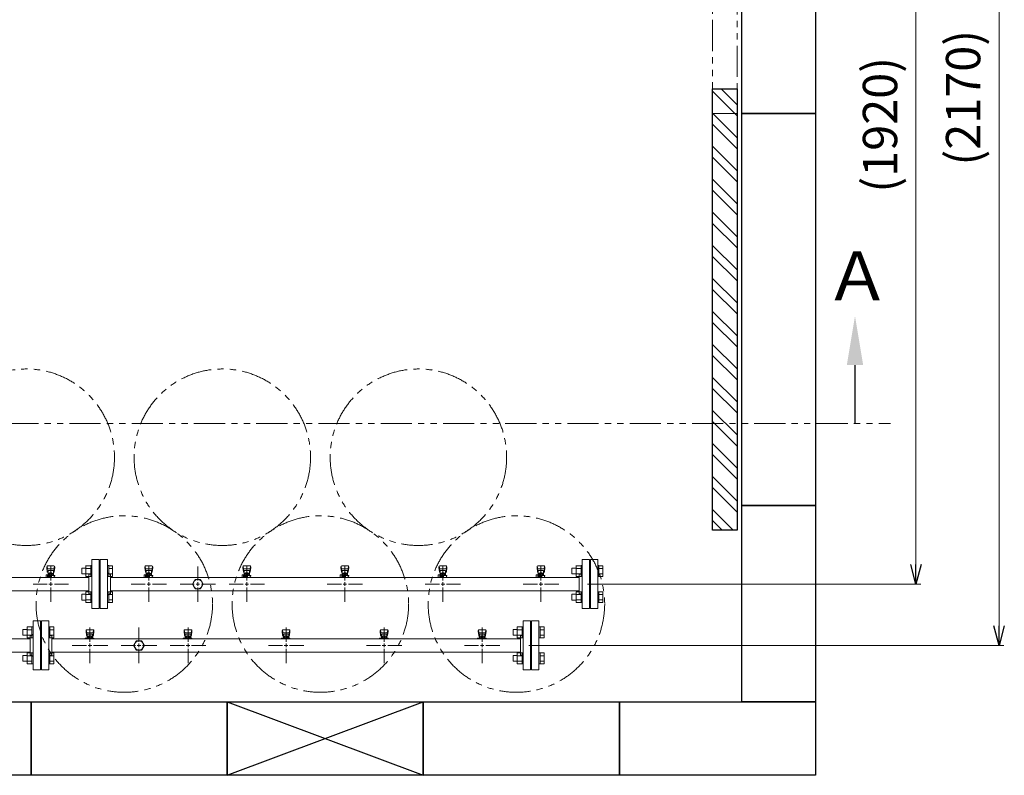
# Model space of a CAD drawing. Units: millimetres. Extents: x 4886 to 17109, y 557 to 8676.
# Drawn here: x 9645 to 11654, y 5636 to 7177 of the extents above; entities that cross this region are included whole.
import ezdxf

# ---------------------------------------------------------------- set-up
doc = ezdxf.new("R2010")
doc.units = ezdxf.units.MM
for name, pattern in [('CENTER2', [1.125, 0.75, -0.125, 0.125, -0.125]), ('PHANTOM', [63.5, 31.75, -6.35, 6.35, -6.35, 6.35, -6.35]), ('実線', [0])]:
    doc.linetypes.add(name, pattern=pattern)
for name, color, linetype in [('0-2', 7, 'Continuous'), ('CSLAYER17', 7, 'Continuous'), ('ガス管', 7, 'Continuous')]:
    doc.layers.add(name, color=color, linetype=linetype)
doc.layers.add('図面枠', color=7, linetype='Continuous', lineweight=50)
doc.styles.get("Standard").update_dxf_attribs({"font": 'simplex.shx', "bigfont": 'bigfont.shx'})
doc.styles.add('ｽﾀｲﾙ2', font='txt')

msp = doc.modelspace()

# ---------------------------------------------------------------- linework, layer by layer
at = {"color": 7, "linetype": '実線', "lineweight": 9, "ltscale": 0.001}
for p, q in [((11642.8, 5940.9), (11642.8, 8030.9)), ((11473.3, 6065.9), (11473.3, 7905.9))]:
    msp.add_line(p, q, dxfattribs=at)
at = {"linetype": 'PHANTOM', "lineweight": 9, "ltscale": 2}
for p, q in [((11058.3, 6985.9), (11058.3, 7885.9)), ((11108.3, 7885.9), (11108.3, 6985.9)), ((11108.3, 6985.9), (11058.3, 6985.9))]:
    msp.add_line(p, q, dxfattribs=at)
at = {"color": 1, "linetype": 'PHANTOM', "lineweight": 13, "ltscale": 2}
msp.add_line((6952.5, 6353.2), (11421.1, 6353.2), dxfattribs=at)
at = {"color": 0, "linetype": 'ByBlock', "lineweight": -2}
for p, q in [((11473.3, 6025.9), (11462.6, 6065.9)), ((11484.1, 6065.9), (11473.3, 6025.9)), ((11473.3, 6025.9), (11473.3, 6065.9)), ((11642.8, 5900.9), (11632.1, 5940.9)), ((11653.5, 5940.9), (11642.8, 5900.9)), ((11642.8, 5900.9), (11642.8, 5940.9))]:
    msp.add_line(p, q, dxfattribs=at)
at = {"color": 6, "linetype": 'Continuous', "lineweight": 9}
for p, q in [((9771.6, 6058.5), (9771.6, 6046.5)), ((9771.6, 6058.5), (9780, 6058.5)), ((9771.6, 6046.5), (9780, 6046.5)), ((9780, 6063.5), (9780, 6041.5)), ((9780, 6063.4), (9790, 6063.4)), ((9780, 6057.9), (9790, 6057.9)), ((9780, 6047), (9790, 6047)), ((9790, 6063.5), (9790, 6041.5)), ((9790, 6063.5), (9792.3, 6063.5)), ((9792.3, 6041.5), (9792.3, 6063.5)), ((9826.6, 6063.5), (9824.3, 6063.5)), ((9824.3, 6041.5), (9824.3, 6063.5)), ((9826.6, 6063.5), (9826.6, 6041.5)), ((9834.6, 6063.4), (9826.6, 6063.4)), ((9834.6, 6057.9), (9826.6, 6057.9)), ((9834.6, 6047), (9826.6, 6047)), ((9834.6, 6063.4), (9834.6, 6041.5)), ((10771.6, 6058.5), (10771.6, 6046.5)), ((10771.6, 6058.5), (10780, 6058.5)), ((10771.6, 6046.5), (10780, 6046.5)), ((10780, 6063.5), (10780, 6041.5)), ((10780, 6063.4), (10790, 6063.4)), ((10780, 6057.9), (10790, 6057.9)), ((10780, 6047), (10790, 6047)), ((10790, 6063.5), (10790, 6041.5)), ((10790, 6063.5), (10792.3, 6063.5)), ((10792.3, 6041.5), (10792.3, 6063.5)), ((10826.6, 6063.5), (10824.3, 6063.5)), ((10824.3, 6041.5), (10824.3, 6063.5)), ((10826.6, 6063.5), (10826.6, 6041.5)), ((10834.6, 6063.4), (10826.6, 6063.4)), ((10834.6, 6057.9), (10826.6, 6057.9)), ((10834.6, 6047), (10826.6, 6047)), ((10834.6, 6063.4), (10834.6, 6041.5)), ((9780, 6041.5), (9790, 6041.5)), ((9790, 6041.5), (9792.3, 6041.5)), ((9826.6, 6041.5), (9824.3, 6041.5)), ((9834.6, 6041.5), (9826.6, 6041.5)), ((10780, 6041.5), (10790, 6041.5)), ((10790, 6041.5), (10792.3, 6041.5)), ((10826.6, 6041.5), (10824.3, 6041.5)), ((10834.6, 6041.5), (10826.6, 6041.5)), ((9780, 6010.4), (9780, 5988.4)), ((9780, 6010.4), (9790, 6010.4)), ((9790, 6010.4), (9790, 5988.4)), ((9790, 6010.4), (9792.3, 6010.4)), ((9792.3, 5988.4), (9792.3, 6010.4)), ((9826.6, 6010.4), (9824.3, 6010.4)), ((9824.3, 5988.4), (9824.3, 6010.4)), ((9826.6, 6010.4), (9826.6, 5988.4)), ((9834.6, 6010.4), (9826.6, 6010.4)), ((9834.6, 6010.4), (9834.6, 5988.4)), ((10780, 6010.4), (10780, 5988.4)), ((10780, 6010.4), (10790, 6010.4)), ((10790, 6010.4), (10790, 5988.4)), ((10790, 6010.4), (10792.3, 6010.4)), ((10792.3, 5988.4), (10792.3, 6010.4)), ((10826.6, 6010.4), (10824.3, 6010.4)), ((10824.3, 5988.4), (10824.3, 6010.4)), ((10826.6, 6010.4), (10826.6, 5988.4)), ((10834.6, 6010.4), (10826.6, 6010.4)), ((10834.6, 6010.4), (10834.6, 5988.4)), ((9771.6, 6005.4), (9771.6, 5993.4)), ((9771.6, 6005.4), (9780, 6005.4)), ((9771.6, 5993.4), (9780, 5993.4)), ((9780, 6004.9), (9790, 6004.9)), ((9780, 5993.9), (9790, 5993.9)), ((9780, 5988.4), (9790, 5988.4)), ((9790, 5988.4), (9792.3, 5988.4)), ((9826.6, 5988.4), (9824.3, 5988.4)), ((9834.6, 6004.9), (9826.6, 6004.9)), ((9834.6, 5993.9), (9826.6, 5993.9)), ((9834.6, 5988.4), (9826.6, 5988.4)), ((10771.6, 6005.4), (10771.6, 5993.4)), ((10771.6, 6005.4), (10780, 6005.4)), ((10771.6, 5993.4), (10780, 5993.4)), ((10780, 6004.9), (10790, 6004.9)), ((10780, 5993.9), (10790, 5993.9)), ((10780, 5988.4), (10790, 5988.4)), ((10790, 5988.4), (10792.3, 5988.4)), ((10826.6, 5988.4), (10824.3, 5988.4)), ((10834.6, 6004.9), (10826.6, 6004.9)), ((10834.6, 5993.9), (10826.6, 5993.9)), ((10834.6, 5988.4), (10826.6, 5988.4))]:
    msp.add_line(p, q, dxfattribs=at)
at = {"linetype": '実線', "lineweight": 9, "ltscale": 0.001}
for p, q in [((10803.3, 6025.9), (11483.3, 6025.9)), ((10683.3, 5900.9), (11652.8, 5900.9))]:
    msp.add_line(p, q, dxfattribs=at)
at = {"color": 3, "linetype": 'Continuous', "lineweight": 9}
for p, q in [((9651.6, 5933.5), (9651.6, 5921.5)), ((9651.6, 5933.5), (9660, 5933.5)), ((9660, 5938.5), (9660, 5916.5)), ((9660, 5938.4), (9670, 5938.4)), ((9660, 5932.9), (9670, 5932.9)), ((9670, 5938.5), (9670, 5916.5)), ((9670, 5938.5), (9672.3, 5938.5)), ((9672.3, 5916.5), (9672.3, 5938.5)), ((9706.6, 5938.5), (9704.3, 5938.5)), ((9704.3, 5916.5), (9704.3, 5938.5)), ((9706.6, 5938.5), (9706.6, 5916.5)), ((9714.6, 5938.4), (9706.6, 5938.4)), ((9714.6, 5932.9), (9706.6, 5932.9)), ((9714.6, 5938.4), (9714.6, 5916.5)), ((10651.6, 5933.5), (10651.6, 5921.5)), ((10651.6, 5933.5), (10660, 5933.5)), ((10660, 5938.5), (10660, 5916.5)), ((10660, 5938.4), (10670, 5938.4)), ((10660, 5932.9), (10670, 5932.9)), ((10670, 5938.5), (10670, 5916.5)), ((10670, 5938.5), (10672.3, 5938.5)), ((10672.3, 5916.5), (10672.3, 5938.5)), ((10706.6, 5938.5), (10704.3, 5938.5)), ((10704.3, 5916.5), (10704.3, 5938.5)), ((10706.6, 5938.5), (10706.6, 5916.5)), ((10714.6, 5938.4), (10706.6, 5938.4)), ((10714.6, 5932.9), (10706.6, 5932.9)), ((10714.6, 5938.4), (10714.6, 5916.5)), ((9651.6, 5921.5), (9660, 5921.5)), ((9660, 5922), (9670, 5922)), ((9660, 5916.5), (9670, 5916.5)), ((9670, 5916.5), (9672.3, 5916.5)), ((9706.6, 5916.5), (9704.3, 5916.5)), ((9714.6, 5922), (9706.6, 5922)), ((9714.6, 5916.5), (9706.6, 5916.5)), ((10651.6, 5921.5), (10660, 5921.5)), ((10660, 5922), (10670, 5922)), ((10660, 5916.5), (10670, 5916.5)), ((10670, 5916.5), (10672.3, 5916.5)), ((10706.6, 5916.5), (10704.3, 5916.5)), ((10714.6, 5922), (10706.6, 5922)), ((10714.6, 5916.5), (10706.6, 5916.5)), ((9660, 5885.4), (9660, 5863.4)), ((9660, 5885.4), (9670, 5885.4)), ((9670, 5885.4), (9670, 5863.4)), ((9670, 5885.4), (9672.3, 5885.4)), ((9672.3, 5863.4), (9672.3, 5885.4)), ((9706.6, 5885.4), (9704.3, 5885.4)), ((9704.3, 5863.4), (9704.3, 5885.4)), ((9706.6, 5885.4), (9706.6, 5863.4)), ((9714.6, 5885.4), (9706.6, 5885.4)), ((9714.6, 5885.4), (9714.6, 5863.4)), ((10660, 5885.4), (10660, 5863.4)), ((10660, 5885.4), (10670, 5885.4)), ((10670, 5885.4), (10670, 5863.4)), ((10670, 5885.4), (10672.3, 5885.4)), ((10672.3, 5863.4), (10672.3, 5885.4)), ((10706.6, 5885.4), (10704.3, 5885.4)), ((10704.3, 5863.4), (10704.3, 5885.4)), ((10706.6, 5885.4), (10706.6, 5863.4)), ((10714.6, 5885.4), (10706.6, 5885.4)), ((10714.6, 5885.4), (10714.6, 5863.4)), ((9651.6, 5880.4), (9651.6, 5868.4)), ((9651.6, 5880.4), (9660, 5880.4)), ((9651.6, 5868.4), (9660, 5868.4)), ((9660, 5879.9), (9670, 5879.9)), ((9660, 5868.9), (9670, 5868.9)), ((9714.6, 5879.9), (9706.6, 5879.9)), ((9714.6, 5868.9), (9706.6, 5868.9)), ((10651.6, 5880.4), (10651.6, 5868.4)), ((10651.6, 5880.4), (10660, 5880.4)), ((10651.6, 5868.4), (10660, 5868.4)), ((10660, 5879.9), (10670, 5879.9)), ((10660, 5868.9), (10670, 5868.9)), ((10714.6, 5879.9), (10706.6, 5879.9)), ((10714.6, 5868.9), (10706.6, 5868.9)), ((9660, 5863.4), (9670, 5863.4)), ((9670, 5863.4), (9672.3, 5863.4)), ((9706.6, 5863.4), (9704.3, 5863.4)), ((9714.6, 5863.4), (9706.6, 5863.4)), ((10660, 5863.4), (10670, 5863.4)), ((10670, 5863.4), (10672.3, 5863.4)), ((10706.6, 5863.4), (10704.3, 5863.4)), ((10714.6, 5863.4), (10706.6, 5863.4))]:
    msp.add_line(p, q, dxfattribs=at)
at = {"color": 4, "linetype": 'PHANTOM', "lineweight": 9, "ltscale": 2}
for centre in [(9658.3, 6284.6), (10058.3, 6284.6), (10458.3, 6284.6), (9858.3, 5985.2), (10258.3, 5985.2), (10658.3, 5985.2)]:
    msp.add_circle(centre, 180, dxfattribs=at)
at = {"layer": '0-2', "color": 6, "linetype": 'Continuous', "lineweight": 9}
for p, q in [((9700.3, 6061.4), (9700.3, 6059.8)), ((9700.3, 6059.8), (9701.3, 6050.9)), ((9700.8, 6062), (9701.7, 6056.9)), ((9701.3, 6055.3), (9701.3, 6051)), ((9714.8, 6062.9), (9701.8, 6062.9)), ((9713.8, 6056.8), (9702.8, 6056.8)), ((9713.8, 6053.8), (9702.8, 6053.8)), ((9702.8, 6053.8), (9702.8, 6043.5)), ((9702.8, 6049.5), (9702.8, 6049.5)), ((9703.7, 6047.7), (9712.9, 6047.7)), ((9703.7, 6047.7), (9703.7, 6043.5)), ((9705.9, 6048.7), (9710.7, 6048.7)), ((9705.9, 6048.7), (9705.9, 6047.7)), ((9706, 6047.7), (9706, 6044.5)), ((9710.6, 6047.7), (9710.6, 6044.5)), ((9710.7, 6048.7), (9710.7, 6047.7)), ((9712.9, 6047.7), (9712.9, 6043.5)), ((9713.8, 6053.8), (9713.8, 6043.5)), ((9713.8, 6049.5), (9713.8, 6049.5)), ((9715.8, 6062), (9714.9, 6056.9)), ((9716.3, 6059.8), (9715.3, 6050.9)), ((9715.3, 6055.3), (9715.3, 6051)), ((9716.3, 6061.4), (9716.3, 6059.8)), ((9900.3, 6061.4), (9900.3, 6059.8)), ((9900.3, 6059.8), (9901.3, 6050.9)), ((9900.8, 6062), (9901.7, 6056.9)), ((9901.3, 6055.3), (9901.3, 6051)), ((9914.8, 6062.9), (9901.8, 6062.9)), ((9913.8, 6056.8), (9902.8, 6056.8)), ((9913.8, 6053.8), (9902.8, 6053.8)), ((9902.8, 6053.8), (9902.8, 6043.5)), ((9902.8, 6049.5), (9902.8, 6049.5)), ((9903.7, 6047.7), (9912.9, 6047.7)), ((9903.7, 6047.7), (9903.7, 6043.5)), ((9905.9, 6048.7), (9910.7, 6048.7)), ((9905.9, 6048.7), (9905.9, 6047.7)), ((9906, 6047.7), (9906, 6044.5)), ((9910.6, 6047.7), (9910.6, 6044.5)), ((9910.7, 6048.7), (9910.7, 6047.7)), ((9912.9, 6047.7), (9912.9, 6043.5)), ((9913.8, 6053.8), (9913.8, 6043.5)), ((9913.8, 6049.5), (9913.8, 6049.5)), ((9915.8, 6062), (9914.9, 6056.9)), ((9916.3, 6059.8), (9915.3, 6050.9)), ((9915.3, 6055.3), (9915.3, 6051)), ((9916.3, 6061.4), (9916.3, 6059.8)), ((10100.3, 6061.4), (10100.3, 6059.8)), ((10100.3, 6059.8), (10101.3, 6050.9)), ((10100.8, 6062), (10101.7, 6056.9)), ((10101.3, 6055.3), (10101.3, 6051)), ((10114.8, 6062.9), (10101.8, 6062.9)), ((10113.8, 6056.8), (10102.8, 6056.8)), ((10113.8, 6053.8), (10102.8, 6053.8)), ((10102.8, 6053.8), (10102.8, 6043.5)), ((10102.8, 6049.5), (10102.8, 6049.5)), ((10103.7, 6047.7), (10112.9, 6047.7)), ((10103.7, 6047.7), (10103.7, 6043.5)), ((10105.9, 6048.7), (10110.7, 6048.7)), ((10105.9, 6048.7), (10105.9, 6047.7)), ((10106, 6047.7), (10106, 6044.5)), ((10110.6, 6047.7), (10110.6, 6044.5)), ((10110.7, 6048.7), (10110.7, 6047.7)), ((10112.9, 6047.7), (10112.9, 6043.5)), ((10113.8, 6053.8), (10113.8, 6043.5)), ((10113.8, 6049.5), (10113.8, 6049.5)), ((10115.8, 6062), (10114.9, 6056.9)), ((10116.3, 6059.8), (10115.3, 6050.9)), ((10115.3, 6055.3), (10115.3, 6051)), ((10116.3, 6061.4), (10116.3, 6059.8)), ((10300.3, 6061.4), (10300.3, 6059.8)), ((10300.3, 6059.8), (10301.3, 6050.9)), ((10300.8, 6062), (10301.7, 6056.9)), ((10301.3, 6055.3), (10301.3, 6051)), ((10314.8, 6062.9), (10301.8, 6062.9)), ((10313.8, 6056.8), (10302.8, 6056.8)), ((10313.8, 6053.8), (10302.8, 6053.8)), ((10302.8, 6053.8), (10302.8, 6043.5)), ((10302.8, 6049.5), (10302.8, 6049.5)), ((10303.7, 6047.7), (10312.9, 6047.7)), ((10303.7, 6047.7), (10303.7, 6043.5)), ((10305.9, 6048.7), (10310.7, 6048.7)), ((10305.9, 6048.7), (10305.9, 6047.7)), ((10306, 6047.7), (10306, 6044.5)), ((10310.6, 6047.7), (10310.6, 6044.5)), ((10310.7, 6048.7), (10310.7, 6047.7)), ((10312.9, 6047.7), (10312.9, 6043.5)), ((10313.8, 6053.8), (10313.8, 6043.5)), ((10313.8, 6049.5), (10313.8, 6049.5)), ((10315.8, 6062), (10314.9, 6056.9)), ((10316.3, 6059.8), (10315.3, 6050.9)), ((10315.3, 6055.3), (10315.3, 6051)), ((10316.3, 6061.4), (10316.3, 6059.8)), ((10500.3, 6061.4), (10500.3, 6059.8)), ((10500.3, 6059.8), (10501.3, 6050.9)), ((10500.8, 6062), (10501.7, 6056.9)), ((10501.3, 6055.3), (10501.3, 6051)), ((10514.8, 6062.9), (10501.8, 6062.9)), ((10513.8, 6056.8), (10502.8, 6056.8)), ((10513.8, 6053.8), (10502.8, 6053.8)), ((10502.8, 6053.8), (10502.8, 6043.5)), ((10502.8, 6049.5), (10502.8, 6049.5)), ((10503.7, 6047.7), (10512.9, 6047.7)), ((10503.7, 6047.7), (10503.7, 6043.5)), ((10505.9, 6048.7), (10510.7, 6048.7)), ((10505.9, 6048.7), (10505.9, 6047.7)), ((10506, 6047.7), (10506, 6044.5)), ((10510.6, 6047.7), (10510.6, 6044.5)), ((10510.7, 6048.7), (10510.7, 6047.7)), ((10512.9, 6047.7), (10512.9, 6043.5)), ((10513.8, 6053.8), (10513.8, 6043.5)), ((10513.8, 6049.5), (10513.8, 6049.5)), ((10515.8, 6062), (10514.9, 6056.9)), ((10516.3, 6059.8), (10515.3, 6050.9)), ((10515.3, 6055.3), (10515.3, 6051)), ((10516.3, 6061.4), (10516.3, 6059.8)), ((10700.3, 6061.4), (10700.3, 6059.8)), ((10700.3, 6059.8), (10701.3, 6050.9)), ((10700.8, 6062), (10701.7, 6056.9)), ((10701.3, 6055.3), (10701.3, 6051)), ((10714.8, 6062.9), (10701.8, 6062.9)), ((10713.8, 6056.8), (10702.8, 6056.8)), ((10713.8, 6053.8), (10702.8, 6053.8)), ((10702.8, 6053.8), (10702.8, 6043.5)), ((10702.8, 6049.5), (10702.8, 6049.5)), ((10703.7, 6047.7), (10712.9, 6047.7)), ((10703.7, 6047.7), (10703.7, 6043.5)), ((10705.9, 6048.7), (10710.7, 6048.7)), ((10705.9, 6048.7), (10705.9, 6047.7)), ((10706, 6047.7), (10706, 6044.5)), ((10710.6, 6047.7), (10710.6, 6044.5)), ((10710.7, 6048.7), (10710.7, 6047.7)), ((10712.9, 6047.7), (10712.9, 6043.5)), ((10713.8, 6053.8), (10713.8, 6043.5)), ((10713.8, 6049.5), (10713.8, 6049.5)), ((10715.8, 6062), (10714.9, 6056.9)), ((10716.3, 6059.8), (10715.3, 6050.9)), ((10715.3, 6055.3), (10715.3, 6051)), ((10716.3, 6061.4), (10716.3, 6059.8)), ((9698.8, 6044.5), (9698.8, 6039.9)), ((9701.8, 6044.5), (9698.8, 6044.5)), ((9699.2, 6039.5), (9698.8, 6039.9)), ((9701.8, 6044.5), (9701.8, 6040.9)), ((9701.8, 6043.5), (9716.3, 6043.5)), ((9701.8, 6041.9), (9709.8, 6041.9)), ((9709.8, 6040.9), (9701.8, 6040.9)), ((9702.3, 6040.9), (9702.3, 6039.5)), ((9702.5, 6041.9), (9702.5, 6040.9)), ((9703.7, 6044.5), (9712.9, 6044.5)), ((9709.8, 6043.5), (9709.8, 6039.5)), ((9715.3, 6043.5), (9715.3, 6039.5)), ((9715.3, 6041.9), (9716.3, 6041.9)), ((9716.3, 6043.5), (9716.3, 6041.9)), ((9898.8, 6044.5), (9898.8, 6039.9)), ((9901.8, 6044.5), (9898.8, 6044.5)), ((9899.2, 6039.5), (9898.8, 6039.9)), ((9901.8, 6044.5), (9901.8, 6040.9)), ((9901.8, 6043.5), (9916.3, 6043.5)), ((9901.8, 6041.9), (9909.8, 6041.9)), ((9909.8, 6040.9), (9901.8, 6040.9)), ((9902.3, 6040.9), (9902.3, 6039.5)), ((9902.5, 6041.9), (9902.5, 6040.9)), ((9903.7, 6044.5), (9912.9, 6044.5)), ((9909.8, 6043.5), (9909.8, 6039.5)), ((9915.3, 6043.5), (9915.3, 6039.5)), ((9915.3, 6041.9), (9916.3, 6041.9)), ((9916.3, 6043.5), (9916.3, 6041.9)), ((10098.8, 6044.5), (10098.8, 6039.9)), ((10101.8, 6044.5), (10098.8, 6044.5)), ((10099.2, 6039.5), (10098.8, 6039.9)), ((10101.8, 6044.5), (10101.8, 6040.9)), ((10101.8, 6043.5), (10116.3, 6043.5)), ((10101.8, 6041.9), (10109.8, 6041.9)), ((10109.8, 6040.9), (10101.8, 6040.9)), ((10102.3, 6040.9), (10102.3, 6039.5)), ((10102.5, 6041.9), (10102.5, 6040.9)), ((10103.7, 6044.5), (10112.9, 6044.5)), ((10109.8, 6043.5), (10109.8, 6039.5)), ((10115.3, 6043.5), (10115.3, 6039.5)), ((10115.3, 6041.9), (10116.3, 6041.9)), ((10116.3, 6043.5), (10116.3, 6041.9)), ((10298.8, 6044.5), (10298.8, 6039.9)), ((10301.8, 6044.5), (10298.8, 6044.5)), ((10299.2, 6039.5), (10298.8, 6039.9)), ((10301.8, 6044.5), (10301.8, 6040.9)), ((10301.8, 6043.5), (10316.3, 6043.5)), ((10301.8, 6041.9), (10309.8, 6041.9)), ((10309.8, 6040.9), (10301.8, 6040.9)), ((10302.3, 6040.9), (10302.3, 6039.5)), ((10302.5, 6041.9), (10302.5, 6040.9)), ((10303.7, 6044.5), (10312.9, 6044.5)), ((10309.8, 6043.5), (10309.8, 6039.5)), ((10315.3, 6043.5), (10315.3, 6039.5)), ((10315.3, 6041.9), (10316.3, 6041.9)), ((10316.3, 6043.5), (10316.3, 6041.9)), ((10498.8, 6044.5), (10498.8, 6039.9)), ((10501.8, 6044.5), (10498.8, 6044.5)), ((10499.2, 6039.5), (10498.8, 6039.9)), ((10501.8, 6044.5), (10501.8, 6040.9)), ((10501.8, 6043.5), (10516.3, 6043.5)), ((10501.8, 6041.9), (10509.8, 6041.9)), ((10509.8, 6040.9), (10501.8, 6040.9)), ((10502.3, 6040.9), (10502.3, 6039.5)), ((10502.5, 6041.9), (10502.5, 6040.9)), ((10503.7, 6044.5), (10512.9, 6044.5)), ((10509.8, 6043.5), (10509.8, 6039.5)), ((10515.3, 6043.5), (10515.3, 6039.5)), ((10515.3, 6041.9), (10516.3, 6041.9)), ((10516.3, 6043.5), (10516.3, 6041.9)), ((10698.8, 6044.5), (10698.8, 6039.9)), ((10701.8, 6044.5), (10698.8, 6044.5)), ((10699.2, 6039.5), (10698.8, 6039.9)), ((10701.8, 6044.5), (10701.8, 6040.9)), ((10701.8, 6043.5), (10716.3, 6043.5)), ((10701.8, 6041.9), (10709.8, 6041.9)), ((10709.8, 6040.9), (10701.8, 6040.9)), ((10702.3, 6040.9), (10702.3, 6039.5)), ((10702.5, 6041.9), (10702.5, 6040.9)), ((10703.7, 6044.5), (10712.9, 6044.5)), ((10709.8, 6043.5), (10709.8, 6039.5)), ((10715.3, 6043.5), (10715.3, 6039.5)), ((10715.3, 6041.9), (10716.3, 6041.9)), ((10716.3, 6043.5), (10716.3, 6041.9))]:
    msp.add_line(p, q, dxfattribs=at)
for centre, start, end in [((9701.8, 6061.4), 90, 180), ((9702.8, 6055.3), 90, 180), ((9702.8, 6051), 180, 270), ((9713.8, 6055.3), 0, 90), ((9713.8, 6051), 270, 0), ((9714.8, 6061.4), 0, 90), ((9901.8, 6061.4), 90, 180), ((9902.8, 6055.3), 90, 180), ((9902.8, 6051), 180, 270), ((9913.8, 6055.3), 0, 90), ((9913.8, 6051), 270, 0), ((9914.8, 6061.4), 0, 90), ((10101.8, 6061.4), 90, 180), ((10102.8, 6055.3), 90, 180), ((10102.8, 6051), 180, 270), ((10113.8, 6055.3), 0, 90), ((10113.8, 6051), 270, 0), ((10114.8, 6061.4), 0, 90), ((10301.8, 6061.4), 90, 180), ((10302.8, 6055.3), 90, 180), ((10302.8, 6051), 180, 270), ((10313.8, 6055.3), 0, 90), ((10313.8, 6051), 270, 0), ((10314.8, 6061.4), 0, 90), ((10501.8, 6061.4), 90, 180), ((10502.8, 6055.3), 90, 180), ((10502.8, 6051), 180, 270), ((10513.8, 6055.3), 0, 90), ((10513.8, 6051), 270, 0), ((10514.8, 6061.4), 0, 90), ((10701.8, 6061.4), 90, 180), ((10702.8, 6055.3), 90, 180), ((10702.8, 6051), 180, 270), ((10713.8, 6055.3), 0, 90), ((10713.8, 6051), 270, 0), ((10714.8, 6061.4), 0, 90)]:
    msp.add_arc(centre, 1.5, start, end, dxfattribs=at)
at = {"layer": 'CSLAYER17', "color": 3, "lineweight": 9}
for p, q in [((9780.3, 5931.4), (9780.3, 5929.8)), ((9780.3, 5929.8), (9781.3, 5920.9)), ((9780.8, 5932), (9781.7, 5926.9)), ((9794.8, 5932.9), (9781.8, 5932.9)), ((9793.8, 5926.8), (9782.8, 5926.8)), ((9795.8, 5932), (9794.9, 5926.9)), ((9796.3, 5929.8), (9795.3, 5920.9)), ((9796.3, 5931.4), (9796.3, 5929.8)), ((9980.3, 5931.4), (9980.3, 5929.8)), ((9980.3, 5929.8), (9981.3, 5920.9)), ((9980.8, 5932), (9981.7, 5926.9)), ((9994.8, 5932.9), (9981.8, 5932.9)), ((9993.8, 5926.8), (9982.8, 5926.8)), ((9995.8, 5932), (9994.9, 5926.9)), ((9996.3, 5929.8), (9995.3, 5920.9)), ((9996.3, 5931.4), (9996.3, 5929.8)), ((10180.3, 5931.4), (10180.3, 5929.8)), ((10180.3, 5929.8), (10181.3, 5920.9)), ((10180.8, 5932), (10181.7, 5926.9)), ((10194.8, 5932.9), (10181.8, 5932.9)), ((10193.8, 5926.8), (10182.8, 5926.8)), ((10195.8, 5932), (10194.9, 5926.9)), ((10196.3, 5929.8), (10195.3, 5920.9)), ((10196.3, 5931.4), (10196.3, 5929.8)), ((10380.3, 5931.4), (10380.3, 5929.8)), ((10380.3, 5929.8), (10381.3, 5920.9)), ((10380.8, 5932), (10381.7, 5926.9)), ((10394.8, 5932.9), (10381.8, 5932.9)), ((10393.8, 5926.8), (10382.8, 5926.8)), ((10395.8, 5932), (10394.9, 5926.9)), ((10396.3, 5929.8), (10395.3, 5920.9)), ((10396.3, 5931.4), (10396.3, 5929.8)), ((10580.3, 5931.4), (10580.3, 5929.8)), ((10580.3, 5929.8), (10581.3, 5920.9)), ((10580.8, 5932), (10581.7, 5926.9)), ((10594.8, 5932.9), (10581.8, 5932.9)), ((10593.8, 5926.8), (10582.8, 5926.8)), ((10595.8, 5932), (10594.9, 5926.9)), ((10596.3, 5929.8), (10595.3, 5920.9)), ((10596.3, 5931.4), (10596.3, 5929.8)), ((9778.7, 5914.5), (9778.7, 5915.5)), ((9778.7, 5915.5), (9796.3, 5915.5)), ((9781.3, 5925.3), (9781.3, 5921)), ((9782.3, 5914.5), (9782.3, 5915.5)), ((9793.8, 5923.8), (9782.8, 5923.8)), ((9782.8, 5923.8), (9782.8, 5915.5)), ((9782.8, 5919.5), (9782.8, 5919.5)), ((9783.7, 5919.7), (9792.9, 5919.7)), ((9783.7, 5919.7), (9783.7, 5915.5)), ((9783.7, 5916.5), (9792.9, 5916.5)), ((9785.9, 5920.7), (9790.7, 5920.7)), ((9785.9, 5920.7), (9785.9, 5919.7)), ((9786, 5919.7), (9786, 5916.5)), ((9790.3, 5914.5), (9790.3, 5915.5)), ((9790.6, 5919.7), (9790.6, 5916.5)), ((9790.7, 5920.7), (9790.7, 5919.7)), ((9792.9, 5919.7), (9792.9, 5915.5)), ((9793.8, 5923.8), (9793.8, 5915.5)), ((9793.8, 5919.5), (9793.8, 5919.5)), ((9795.3, 5925.3), (9795.3, 5921)), ((9795.3, 5915.5), (9795.3, 5914.5)), ((9796.3, 5915.5), (9796.3, 5914.5)), ((9978.7, 5914.5), (9978.7, 5915.5)), ((9978.7, 5915.5), (9996.3, 5915.5)), ((9981.3, 5925.3), (9981.3, 5921)), ((9982.3, 5914.5), (9982.3, 5915.5)), ((9993.8, 5923.8), (9982.8, 5923.8)), ((9982.8, 5923.8), (9982.8, 5915.5)), ((9982.8, 5919.5), (9982.8, 5919.5)), ((9983.7, 5919.7), (9992.9, 5919.7)), ((9983.7, 5919.7), (9983.7, 5915.5)), ((9983.7, 5916.5), (9992.9, 5916.5)), ((9985.9, 5920.7), (9990.7, 5920.7)), ((9985.9, 5920.7), (9985.9, 5919.7)), ((9986, 5919.7), (9986, 5916.5)), ((9990.3, 5914.5), (9990.3, 5915.5)), ((9990.6, 5919.7), (9990.6, 5916.5)), ((9990.7, 5920.7), (9990.7, 5919.7)), ((9992.9, 5919.7), (9992.9, 5915.5)), ((9993.8, 5923.8), (9993.8, 5915.5)), ((9993.8, 5919.5), (9993.8, 5919.5)), ((9995.3, 5925.3), (9995.3, 5921)), ((9995.3, 5915.5), (9995.3, 5914.5)), ((9996.3, 5915.5), (9996.3, 5914.5)), ((10178.7, 5914.5), (10178.7, 5915.5)), ((10178.7, 5915.5), (10196.3, 5915.5)), ((10181.3, 5925.3), (10181.3, 5921)), ((10182.3, 5914.5), (10182.3, 5915.5)), ((10193.8, 5923.8), (10182.8, 5923.8)), ((10182.8, 5923.8), (10182.8, 5915.5)), ((10182.8, 5919.5), (10182.8, 5919.5)), ((10183.7, 5919.7), (10192.9, 5919.7)), ((10183.7, 5919.7), (10183.7, 5915.5)), ((10183.7, 5916.5), (10192.9, 5916.5)), ((10185.9, 5920.7), (10190.7, 5920.7)), ((10185.9, 5920.7), (10185.9, 5919.7)), ((10186, 5919.7), (10186, 5916.5)), ((10190.3, 5914.5), (10190.3, 5915.5)), ((10190.6, 5919.7), (10190.6, 5916.5)), ((10190.7, 5920.7), (10190.7, 5919.7)), ((10192.9, 5919.7), (10192.9, 5915.5)), ((10193.8, 5923.8), (10193.8, 5915.5)), ((10193.8, 5919.5), (10193.8, 5919.5)), ((10195.3, 5925.3), (10195.3, 5921)), ((10195.3, 5915.5), (10195.3, 5914.5)), ((10196.3, 5915.5), (10196.3, 5914.5)), ((10378.7, 5914.5), (10378.7, 5915.5)), ((10378.7, 5915.5), (10396.3, 5915.5)), ((10381.3, 5925.3), (10381.3, 5921)), ((10382.3, 5914.5), (10382.3, 5915.5)), ((10393.8, 5923.8), (10382.8, 5923.8)), ((10382.8, 5923.8), (10382.8, 5915.5)), ((10382.8, 5919.5), (10382.8, 5919.5)), ((10383.7, 5919.7), (10392.9, 5919.7)), ((10383.7, 5919.7), (10383.7, 5915.5)), ((10383.7, 5916.5), (10392.9, 5916.5)), ((10385.9, 5920.7), (10390.7, 5920.7)), ((10385.9, 5920.7), (10385.9, 5919.7)), ((10386, 5919.7), (10386, 5916.5)), ((10390.3, 5914.5), (10390.3, 5915.5)), ((10390.6, 5919.7), (10390.6, 5916.5)), ((10390.7, 5920.7), (10390.7, 5919.7)), ((10392.9, 5919.7), (10392.9, 5915.5)), ((10393.8, 5923.8), (10393.8, 5915.5)), ((10393.8, 5919.5), (10393.8, 5919.5)), ((10395.3, 5925.3), (10395.3, 5921)), ((10395.3, 5915.5), (10395.3, 5914.5)), ((10396.3, 5915.5), (10396.3, 5914.5)), ((10578.7, 5914.5), (10578.7, 5915.5)), ((10578.7, 5915.5), (10596.3, 5915.5)), ((10581.3, 5925.3), (10581.3, 5921)), ((10582.3, 5914.5), (10582.3, 5915.5)), ((10593.8, 5923.8), (10582.8, 5923.8)), ((10582.8, 5923.8), (10582.8, 5915.5)), ((10582.8, 5919.5), (10582.8, 5919.5)), ((10583.7, 5919.7), (10592.9, 5919.7)), ((10583.7, 5919.7), (10583.7, 5915.5)), ((10583.7, 5916.5), (10592.9, 5916.5)), ((10585.9, 5920.7), (10590.7, 5920.7)), ((10585.9, 5920.7), (10585.9, 5919.7)), ((10586, 5919.7), (10586, 5916.5)), ((10590.3, 5914.5), (10590.3, 5915.5)), ((10590.6, 5919.7), (10590.6, 5916.5)), ((10590.7, 5920.7), (10590.7, 5919.7)), ((10592.9, 5919.7), (10592.9, 5915.5)), ((10593.8, 5923.8), (10593.8, 5915.5)), ((10593.8, 5919.5), (10593.8, 5919.5)), ((10595.3, 5925.3), (10595.3, 5921)), ((10595.3, 5915.5), (10595.3, 5914.5)), ((10596.3, 5915.5), (10596.3, 5914.5))]:
    msp.add_line(p, q, dxfattribs=at)
for centre, start, end in [((9781.8, 5931.4), 90, 180), ((9782.8, 5925.3), 90, 180), ((9793.8, 5925.3), 0, 90), ((9794.8, 5931.4), 0, 90), ((9981.8, 5931.4), 90, 180), ((9982.8, 5925.3), 90, 180), ((9993.8, 5925.3), 0, 90), ((9994.8, 5931.4), 0, 90), ((10181.8, 5931.4), 90, 180), ((10182.8, 5925.3), 90, 180), ((10193.8, 5925.3), 0, 90), ((10194.8, 5931.4), 0, 90), ((10381.8, 5931.4), 90, 180), ((10382.8, 5925.3), 90, 180), ((10393.8, 5925.3), 0, 90), ((10394.8, 5931.4), 0, 90), ((10581.8, 5931.4), 90, 180), ((10582.8, 5925.3), 90, 180), ((10593.8, 5925.3), 0, 90), ((10594.8, 5931.4), 0, 90), ((9782.8, 5921), 180, 270), ((9793.8, 5921), 270, 0), ((9982.8, 5921), 180, 270), ((9993.8, 5921), 270, 0), ((10182.8, 5921), 180, 270), ((10193.8, 5921), 270, 0), ((10382.8, 5921), 180, 270), ((10393.8, 5921), 270, 0), ((10582.8, 5921), 180, 270), ((10593.8, 5921), 270, 0)]:
    msp.add_arc(centre, 1.5, start, end, dxfattribs=at)
at = {"layer": 'ガス管', "color": 6, "linetype": '実線', "lineweight": 9, "ltscale": 0.001}
for p, q in [((9792.3, 5975.9), (9792.3, 6075.9)), ((9807.3, 6075.9), (9792.3, 6075.9)), ((9807.3, 5975.9), (9807.3, 6075.9)), ((9809.3, 5975.9), (9809.3, 6075.9)), ((9809.3, 6075.9), (9824.3, 6075.9)), ((9824.3, 5975.9), (9824.3, 6075.9)), ((10792.3, 5975.9), (10792.3, 6075.9)), ((10807.3, 6075.9), (10792.3, 6075.9)), ((10807.3, 5975.9), (10807.3, 6075.9)), ((10809.3, 5975.9), (10809.3, 6075.9)), ((10809.3, 6075.9), (10824.3, 6075.9)), ((10824.3, 5975.9), (10824.3, 6075.9)), ((9786.3, 6005.9), (9786.3, 6045.9)), ((9788.3, 6045.9), (9786.3, 6045.9)), ((9808.3, 6053.9), (9807.3, 6053.9)), ((9808.3, 5997.9), (9808.3, 6053.9)), ((9808.3, 6053.9), (9809.3, 6053.9)), ((9808.3, 5997.9), (9808.3, 6053.9)), ((9828.3, 6045.9), (9830.3, 6045.9)), ((9830.3, 6005.9), (9830.3, 6045.9)), ((10008.3, 6062.1), (10008.3, 6033.1)), ((10786.3, 6005.9), (10786.3, 6045.9)), ((10788.3, 6045.9), (10786.3, 6045.9)), ((10808.3, 6053.9), (10807.3, 6053.9)), ((10808.3, 5997.9), (10808.3, 6053.9)), ((10808.3, 6053.9), (10809.3, 6053.9)), ((10808.3, 5997.9), (10808.3, 6053.9)), ((8830.3, 6039.5), (9786.3, 6039.5)), ((9830.3, 6039.5), (10786.3, 6039.5)), ((10001.1, 6025.9), (9972.1, 6025.9)), ((10002.8, 6035.4), (9997.3, 6025.9)), ((9997.3, 6025.9), (10002.8, 6016.4)), ((10013.8, 6035.4), (10002.8, 6035.4)), ((10008.3, 6025.9), (10008.3, 6025.9)), ((10008.3, 6025.9), (10008.3, 6025.9)), ((10008.3, 6025.9), (10008.3, 6025.9)), ((10008.3, 6025.9), (10008.3, 6025.9)), ((10019.3, 6025.9), (10013.8, 6035.4)), ((10013.8, 6016.4), (10019.3, 6025.9)), ((10044.5, 6025.9), (10015.5, 6025.9)), ((8830.3, 6012.3), (9786.3, 6012.3)), ((9788.3, 6005.9), (9786.3, 6005.9)), ((9828.3, 6005.9), (9830.3, 6005.9)), ((9830.3, 6012.3), (10786.3, 6012.3)), ((10002.8, 6016.4), (10013.8, 6016.4)), ((10008.3, 6018.7), (10008.3, 5989.8)), ((10788.3, 6005.9), (10786.3, 6005.9)), ((9808.3, 5997.9), (9807.3, 5997.9)), ((9808.3, 5997.9), (9809.3, 5997.9)), ((10808.3, 5997.9), (10807.3, 5997.9)), ((10808.3, 5997.9), (10809.3, 5997.9)), ((9792.3, 5975.9), (9807.3, 5975.9)), ((9824.3, 5975.9), (9809.3, 5975.9)), ((10792.3, 5975.9), (10807.3, 5975.9)), ((10824.3, 5975.9), (10809.3, 5975.9))]:
    msp.add_line(p, q, dxfattribs=at)
at = {"layer": 'ガス管', "color": 6, "linetype": 'CENTER2', "lineweight": 9}
for p, q in [((9708.3, 6062.1), (9708.3, 6033.1)), ((9908.3, 6062.1), (9908.3, 6033.1)), ((10108.3, 6062.1), (10108.3, 6033.1)), ((10308.3, 6062.1), (10308.3, 6033.1)), ((10508.3, 6062.1), (10508.3, 6033.1)), ((10708.3, 6062.1), (10708.3, 6033.1)), ((9701.1, 6025.9), (9672.1, 6025.9)), ((9744.5, 6025.9), (9715.5, 6025.9)), ((9901.1, 6025.9), (9872.1, 6025.9)), ((9944.5, 6025.9), (9915.5, 6025.9)), ((10101.1, 6025.9), (10072.1, 6025.9)), ((10144.5, 6025.9), (10115.5, 6025.9)), ((10301.1, 6025.9), (10272.1, 6025.9)), ((10344.5, 6025.9), (10315.5, 6025.9)), ((10501.1, 6025.9), (10472.1, 6025.9)), ((10544.5, 6025.9), (10515.5, 6025.9)), ((10701.1, 6025.9), (10672.1, 6025.9)), ((10744.5, 6025.9), (10715.5, 6025.9)), ((9708.3, 6018.7), (9708.3, 5989.8)), ((9908.3, 6018.7), (9908.3, 5989.8)), ((10108.3, 6018.7), (10108.3, 5989.8)), ((10308.3, 6018.7), (10308.3, 5989.8)), ((10508.3, 6018.7), (10508.3, 5989.8)), ((10708.3, 6018.7), (10708.3, 5989.8))]:
    msp.add_line(p, q, dxfattribs=at)
at = {"layer": 'ガス管', "color": 6, "linetype": 'Continuous', "lineweight": 9}
for p, q in [((9711.9, 6025.9), (9704.7, 6025.9)), ((9708.3, 6029.5), (9708.3, 6022.3)), ((9911.9, 6025.9), (9904.7, 6025.9)), ((9908.3, 6029.5), (9908.3, 6022.3)), ((10111.9, 6025.9), (10104.7, 6025.9)), ((10108.3, 6029.5), (10108.3, 6022.3)), ((10311.9, 6025.9), (10304.7, 6025.9)), ((10308.3, 6029.5), (10308.3, 6022.3)), ((10511.9, 6025.9), (10504.7, 6025.9)), ((10508.3, 6029.5), (10508.3, 6022.3)), ((10711.9, 6025.9), (10704.7, 6025.9)), ((10708.3, 6029.5), (10708.3, 6022.3))]:
    msp.add_line(p, q, dxfattribs=at)
at = {"layer": 'ガス管', "color": 6, "linetype": 'Continuous', "lineweight": 9, "ltscale": 0.001}
for p, q in [((10011.9, 6025.9), (10004.7, 6025.9)), ((10008.3, 6029.5), (10008.3, 6022.3))]:
    msp.add_line(p, q, dxfattribs=at)
at = {"layer": 'ガス管', "color": 3, "linetype": '実線', "lineweight": 9, "ltscale": 0.001}
for p, q in [((9672.3, 5850.9), (9672.3, 5950.9)), ((9672.3, 5950.9), (9687.3, 5950.9)), ((9687.3, 5850.9), (9687.3, 5950.9)), ((9689.3, 5850.9), (9689.3, 5950.9)), ((9704.3, 5950.9), (9689.3, 5950.9)), ((9704.3, 5850.9), (9704.3, 5950.9)), ((10672.3, 5850.9), (10672.3, 5950.9)), ((10672.3, 5950.9), (10687.3, 5950.9)), ((10687.3, 5850.9), (10687.3, 5950.9)), ((10689.3, 5850.9), (10689.3, 5950.9)), ((10704.3, 5950.9), (10689.3, 5950.9)), ((10704.3, 5850.9), (10704.3, 5950.9)), ((9688.3, 5928.9), (9687.3, 5928.9)), ((9688.3, 5872.9), (9688.3, 5928.9)), ((9688.3, 5928.9), (9689.3, 5928.9)), ((9688.3, 5872.9), (9688.3, 5928.9)), ((9888.3, 5908.1), (9888.3, 5937.1)), ((10688.3, 5928.9), (10687.3, 5928.9)), ((10688.3, 5872.9), (10688.3, 5928.9)), ((10688.3, 5928.9), (10689.3, 5928.9)), ((10688.3, 5872.9), (10688.3, 5928.9)), ((8710.3, 5914.5), (9666.3, 5914.5)), ((9666.3, 5880.9), (9666.3, 5920.9)), ((9668.3, 5920.9), (9666.3, 5920.9)), ((9708.3, 5920.9), (9710.3, 5920.9)), ((9710.3, 5880.9), (9710.3, 5920.9)), ((9710.3, 5914.5), (10666.3, 5914.5)), ((9882.8, 5910.4), (9877.3, 5900.9)), ((9893.8, 5910.4), (9882.8, 5910.4)), ((9899.3, 5900.9), (9893.8, 5910.4)), ((10666.3, 5880.9), (10666.3, 5920.9)), ((10668.3, 5920.9), (10666.3, 5920.9)), ((8710.3, 5887.3), (9666.3, 5887.3)), ((9710.3, 5887.3), (10666.3, 5887.3)), ((9852.1, 5900.9), (9881.1, 5900.9)), ((9877.3, 5900.9), (9882.8, 5891.4)), ((9882.8, 5891.4), (9893.8, 5891.4)), ((9888.3, 5900.9), (9888.3, 5900.9)), ((9888.3, 5900.9), (9888.3, 5900.9)), ((9888.3, 5900.9), (9888.3, 5900.9)), ((9888.3, 5900.9), (9888.3, 5900.9)), ((9888.3, 5864.8), (9888.3, 5893.7)), ((9893.8, 5891.4), (9899.3, 5900.9)), ((9895.5, 5900.9), (9924.5, 5900.9)), ((9668.3, 5880.9), (9666.3, 5880.9)), ((9688.3, 5872.9), (9687.3, 5872.9)), ((9688.3, 5872.9), (9689.3, 5872.9)), ((9708.3, 5880.9), (9710.3, 5880.9)), ((10668.3, 5880.9), (10666.3, 5880.9)), ((10688.3, 5872.9), (10687.3, 5872.9)), ((10688.3, 5872.9), (10689.3, 5872.9)), ((9672.3, 5850.9), (9687.3, 5850.9)), ((9704.3, 5850.9), (9689.3, 5850.9)), ((10672.3, 5850.9), (10687.3, 5850.9)), ((10704.3, 5850.9), (10689.3, 5850.9))]:
    msp.add_line(p, q, dxfattribs=at)
at = {"layer": 'ガス管', "color": 3, "linetype": 'CENTER2', "lineweight": 9}
for p, q in [((9788.3, 5937.1), (9788.3, 5908.1)), ((9988.3, 5937.1), (9988.3, 5908.1)), ((10188.3, 5937.1), (10188.3, 5908.1)), ((10388.3, 5937.1), (10388.3, 5908.1)), ((10588.3, 5937.1), (10588.3, 5908.1)), ((9781.1, 5900.9), (9752.1, 5900.9)), ((9788.3, 5893.7), (9788.3, 5864.8)), ((9824.5, 5900.9), (9795.5, 5900.9)), ((9981.1, 5900.9), (9952.1, 5900.9)), ((9988.3, 5893.7), (9988.3, 5864.8)), ((10024.5, 5900.9), (9995.5, 5900.9)), ((10181.1, 5900.9), (10152.1, 5900.9)), ((10188.3, 5893.7), (10188.3, 5864.8)), ((10224.5, 5900.9), (10195.5, 5900.9)), ((10381.1, 5900.9), (10352.1, 5900.9)), ((10388.3, 5893.7), (10388.3, 5864.8)), ((10424.5, 5900.9), (10395.5, 5900.9)), ((10581.1, 5900.9), (10552.1, 5900.9)), ((10588.3, 5893.7), (10588.3, 5864.8)), ((10624.5, 5900.9), (10595.5, 5900.9))]:
    msp.add_line(p, q, dxfattribs=at)
at = {"layer": 'ガス管', "color": 3, "linetype": 'Continuous', "lineweight": 9}
for p, q in [((9791.9, 5900.9), (9784.7, 5900.9)), ((9788.3, 5904.5), (9788.3, 5897.3)), ((9991.9, 5900.9), (9984.7, 5900.9)), ((9988.3, 5904.5), (9988.3, 5897.3)), ((10191.9, 5900.9), (10184.7, 5900.9)), ((10188.3, 5904.5), (10188.3, 5897.3)), ((10391.9, 5900.9), (10384.7, 5900.9)), ((10388.3, 5904.5), (10388.3, 5897.3)), ((10591.9, 5900.9), (10584.7, 5900.9)), ((10588.3, 5904.5), (10588.3, 5897.3))]:
    msp.add_line(p, q, dxfattribs=at)
at = {"layer": 'ガス管', "color": 3, "linetype": 'Continuous', "lineweight": 9, "ltscale": 0.001}
for p, q in [((9884.7, 5900.9), (9891.9, 5900.9)), ((9888.3, 5897.3), (9888.3, 5904.5))]:
    msp.add_line(p, q, dxfattribs=at)
at = {"layer": 'ガス管', "color": 6, "linetype": '実線', "lineweight": 9, "ltscale": 0.001}
msp.add_circle((10008.3, 6025.9), 9.5, dxfattribs=at)
at = {"layer": 'ガス管', "color": 3, "linetype": '実線', "lineweight": 9, "ltscale": 0.001}
msp.add_circle((9888.3, 5900.9), 9.5, dxfattribs=at)
at = {"layer": 'ガス管', "color": 6, "linetype": '実線', "lineweight": 9, "ltscale": 0.001}
for centre, start, end in [((9788.3, 6049.9), 270, 0), ((9828.3, 6049.9), 180, 270), ((10788.3, 6049.9), 270, 0), ((9788.3, 6001.9), 0, 90), ((9828.3, 6001.9), 90, 180), ((10788.3, 6001.9), 0, 90)]:
    msp.add_arc(centre, 4, start, end, dxfattribs=at)
at = {"layer": 'ガス管', "color": 3, "linetype": '実線', "lineweight": 9, "ltscale": 0.001}
for centre, start, end in [((9668.3, 5924.9), 270, 0), ((9708.3, 5924.9), 180, 270), ((10668.3, 5924.9), 270, 0), ((9668.3, 5876.9), 0, 90), ((9708.3, 5876.9), 90, 180), ((10668.3, 5876.9), 0, 90)]:
    msp.add_arc(centre, 4, start, end, dxfattribs=at)
at = {"layer": '図面枠', "lineweight": 25, "ltscale": 0.5}
for p, q in [((11118.3, 6985.9), (11118.3, 7385.9)), ((11268.3, 7385.9), (11268.3, 6985.9)), ((11058.3, 6135.9), (11058.3, 7035.9)), ((11058.3, 7035.9), (11108.3, 7035.9)), ((11108.3, 7035.9), (11108.3, 6135.9)), ((11268.3, 6985.9), (11118.3, 6985.9)), ((11118.3, 6985.9), (11268.3, 6985.9)), ((11118.3, 6185.9), (11118.3, 6985.9)), ((11268.3, 6985.9), (11268.3, 6185.9)), ((11118.3, 6185.9), (11268.3, 6185.9)), ((11118.3, 5785.9), (11118.3, 6185.9)), ((11268.3, 6185.9), (11118.3, 6185.9)), ((11268.3, 6185.9), (11268.3, 5785.9)), ((11108.3, 6135.9), (11058.3, 6135.9)), ((9268.3, 5785.9), (9668.3, 5785.9)), ((9668.3, 5785.9), (9668.3, 5635.9)), ((9668.3, 5785.9), (10068.3, 5785.9)), ((9668.3, 5635.9), (9668.3, 5785.9)), ((10068.3, 5785.9), (10468.3, 5635.9)), ((10068.3, 5635.9), (10468.3, 5785.9)), ((10068.3, 5785.9), (10068.3, 5635.9)), ((10068.3, 5785.9), (10468.3, 5785.9)), ((10068.3, 5635.9), (10068.3, 5785.9)), ((10468.3, 5785.9), (10468.3, 5635.9)), ((10468.3, 5785.9), (10868.3, 5785.9)), ((10468.3, 5635.9), (10468.3, 5785.9)), ((10868.3, 5785.9), (11268.3, 5785.9)), ((10868.3, 5635.9), (10868.3, 5785.9)), ((10868.3, 5785.9), (10868.3, 5635.9)), ((11268.3, 5785.9), (11118.3, 5785.9)), ((11268.3, 5785.9), (11268.3, 5635.9)), ((9668.3, 5635.9), (9268.3, 5635.9)), ((10068.3, 5635.9), (9668.3, 5635.9)), ((10468.3, 5635.9), (10068.3, 5635.9)), ((10868.3, 5635.9), (10468.3, 5635.9)), ((11268.3, 5635.9), (10868.3, 5635.9))]:
    msp.add_line(p, q, dxfattribs=at)
at = {"layer": '図面枠', "linetype": 'Continuous', "lineweight": 9, "ltscale": 0.5}
for p, q in [((11108.3, 6981), (11058.3, 7031)), ((11108.3, 7003.5), (11075.9, 7035.9)), ((11108.3, 6936.1), (11058.3, 6986.1)), ((11108.3, 6913.7), (11058.3, 6963.7)), ((11108.3, 6868.8), (11058.3, 6918.8)), ((11108.3, 6846.3), (11058.3, 6896.3)), ((11108.3, 6801.4), (11058.3, 6851.4)), ((11108.3, 6779), (11058.3, 6829)), ((11108.3, 6734.1), (11058.3, 6784.1)), ((11108.3, 6711.6), (11058.3, 6761.6)), ((11108.3, 6666.7), (11058.3, 6716.7)), ((11108.3, 6644.3), (11058.3, 6694.3)), ((11108.3, 6599.4), (11058.3, 6649.4)), ((11108.3, 6576.9), (11058.3, 6626.9)), ((11108.3, 6532), (11058.3, 6582)), ((11108.3, 6509.6), (11058.3, 6559.6)), ((11108.3, 6464.7), (11058.3, 6514.7)), ((11108.3, 6442.2), (11058.3, 6492.2)), ((11108.3, 6397.3), (11058.3, 6447.3)), ((11108.3, 6374.9), (11058.3, 6424.9)), ((11108.3, 6330), (11058.3, 6380)), ((11108.3, 6307.5), (11058.3, 6357.5)), ((11108.3, 6262.6), (11058.3, 6312.6)), ((11108.3, 6240.2), (11058.3, 6290.2)), ((11108.3, 6195.3), (11058.3, 6245.3)), ((11108.3, 6172.8), (11058.3, 6222.8)), ((11100.3, 6135.9), (11058.3, 6177.9)), ((11077.8, 6135.9), (11058.3, 6155.5))]:
    msp.add_line(p, q, dxfattribs=at)
at = {"layer": '図面枠', "linetype": 'ByBlock', "lineweight": -2}
msp.add_line((11348.9, 6472.6), (11348.9, 6353.2), dxfattribs=at)
at = {"layer": '図面枠', "lineweight": 30}
msp.add_solid([(11332.3, 6472.6), (11348.9, 6572.6), (11365.6, 6472.6)], dxfattribs=at)

# ---------------------------------------------------------------- texts
at = {"lineweight": 9}
for s, p in [('(2170)', (11604.5, 6879.5)), ('(1920)', (11435, 6824.3))]:
    msp.add_text(s, height=70, rotation=90, dxfattribs=at).set_placement(p)
at = {"layer": '図面枠', "lineweight": 9, "style": 'ｽﾀｲﾙ2'}
msp.add_text('Ａ', height=100, dxfattribs=at).set_placement((11285.9, 6604.5))

doc.saveas('drawing.dxf')
